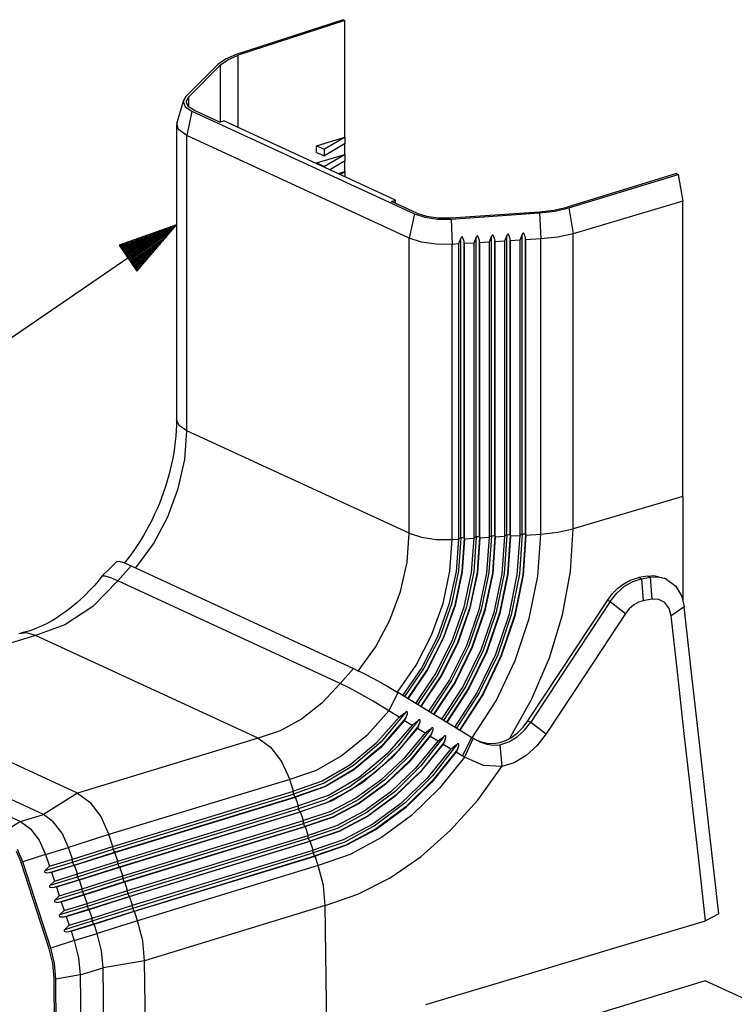
# Model space of a CAD drawing. Extents: x 0 to 11, y 0 to 8.5.
# Drawn here: x 8.9 to 10, y 3.7 to 5.2 of the extents above; entities that cross this region are included whole.
import ezdxf

# ---------------------------------------------------------------- set-up
doc = ezdxf.new("R2010")
doc.units = 0
doc.header["$MEASUREMENT"] = 0
doc.layers.add('TFR-ISO', color=7, linetype='Continuous')

msp = doc.modelspace()

# ---------------------------------------------------------------- linework, layer by layer
at = {"layer": 'TFR-ISO', "color": 30, "linetype": 'Continuous'}
for p, q in [((9.375196, 5.192867), (9.211704, 5.139628)), ((9.377717, 5.191704), (9.214601, 5.138339)), ((9.375196, 5.192867), (9.377717, 5.191704)), ((9.377717, 5.013108), (9.377717, 5.191704)), ((9.194995, 5.132642), (9.183349, 5.124314)), ((9.18765, 5.123717), (9.198709, 5.131665)), ((9.211704, 5.139628), (9.194995, 5.132642)), ((9.198709, 5.131665), (9.214601, 5.138339)), ((9.214601, 5.027677), (9.214601, 5.138339)), ((9.183349, 5.124314), (9.134269, 5.075293)), ((9.13883, 5.07466), (9.18765, 5.123717)), ((9.18765, 5.036408), (9.18765, 5.123717)), ((9.130639, 5.069583), (9.120608, 5.035092)), ((9.134269, 5.075293), (9.13028, 5.067428)), ((9.13028, 5.067428), (9.133593, 5.059563)), ((9.135199, 5.067434), (9.13883, 5.07466)), ((9.13826, 5.060212), (9.135199, 5.067434)), ((9.13883, 5.059613), (9.13883, 5.07466)), ((9.133593, 5.059563), (9.143806, 5.052651)), ((9.143806, 5.052651), (9.136012, 5.015512)), ((9.147646, 5.053864), (9.13826, 5.060212)), ((9.143806, 5.052651), (9.484456, 4.895511)), ((9.186362, 5.036005), (9.147646, 5.053864)), ((9.123079, 5.024722), (9.120608, 5.035091)), ((9.186362, 5.036005), (9.192411, 5.037916)), ((9.45563, 4.916496), (9.192411, 5.037916)), ((9.120193, 5.032219), (9.120193, 4.580377)), ((9.136012, 5.015512), (9.123079, 5.024722)), ((9.136012, 4.563671), (9.136012, 5.015512)), ((9.476663, 4.858373), (9.136012, 5.015512)), ((9.33471, 4.999948), (9.377717, 5.013108)), ((9.378298, 5.01284), (9.347013, 4.994655)), ((9.378298, 5.01284), (9.377717, 5.013108)), ((9.378298, 5.003323), (9.378298, 5.01284)), ((9.33471, 4.989521), (9.33471, 4.999948)), ((9.33471, 4.999948), (9.347013, 4.994655)), ((9.33471, 4.989521), (9.347013, 4.984239)), ((9.378298, 5.003323), (9.347013, 4.984239)), ((9.347013, 4.984239), (9.347013, 4.994655)), ((9.377717, 4.986692), (9.377717, 5.002968)), ((9.33471, 4.973532), (9.377717, 4.986692)), ((9.378298, 4.986424), (9.347013, 4.96824)), ((9.378298, 4.976907), (9.355206, 4.962821)), ((9.378298, 4.986424), (9.377717, 4.986692)), ((9.377717, 4.960277), (9.377717, 4.976553)), ((9.378298, 4.976907), (9.378298, 4.986424)), ((9.33471, 4.972275), (9.33471, 4.973532)), ((9.33471, 4.973532), (9.347013, 4.96824)), ((9.347013, 4.9666), (9.347013, 4.96824)), ((9.367498, 4.95715), (9.377717, 4.960277)), ((9.378298, 4.960009), (9.370777, 4.955637)), ((9.378298, 4.960009), (9.377717, 4.960277)), ((9.378298, 4.952168), (9.378298, 4.960009)), ((9.886, 4.957237), (9.718183, 4.90604)), ((9.720958, 4.904713), (9.888521, 4.956074)), ((9.886, 4.957237), (9.888521, 4.956074)), ((9.888521, 4.956074), (9.89547, 4.914798)), ((9.44958, 4.914584), (9.45563, 4.916496)), ((9.488297, 4.896725), (9.44958, 4.914584)), ((9.45563, 4.911793), (9.45563, 4.916496)), ((9.89547, 4.914798), (9.727447, 4.865266)), ((9.89547, 4.462956), (9.89547, 4.914798)), ((9.67552, 4.898666), (9.698039, 4.901328)), ((9.676251, 4.896942), (9.699858, 4.899752)), ((9.698039, 4.901328), (9.718183, 4.90604)), ((9.699858, 4.899752), (9.720958, 4.904713)), ((9.720958, 4.904713), (9.727447, 4.865266)), ((9.484456, 4.895511), (9.476663, 4.858373)), ((9.484456, 4.895511), (9.500332, 4.890388)), ((9.488297, 4.896725), (9.502874, 4.892018)), ((9.500332, 4.890388), (9.51995, 4.887676)), ((9.502874, 4.892018), (9.520886, 4.889519)), ((9.51995, 4.887676), (9.540935, 4.887701)), ((9.520886, 4.889519), (9.540159, 4.88953)), ((9.540159, 4.88953), (9.67552, 4.898666)), ((9.540935, 4.887701), (9.676251, 4.896942)), ((9.540935, 4.887701), (9.542542, 4.848948)), ((9.676251, 4.896942), (9.677903, 4.857125)), ((9.49518, 4.852359), (9.476663, 4.858373)), ((9.476663, 4.406531), (9.476663, 4.858373)), ((9.555574, 4.858435), (9.551898, 4.849514)), ((9.555962, 4.859232), (9.555574, 4.858435)), ((9.555574, 4.399381), (9.555574, 4.858435)), ((9.5565, 4.859948), (9.555962, 4.859232)), ((9.556901, 4.860235), (9.5565, 4.859948)), ((9.557212, 4.860334), (9.556901, 4.860235)), ((9.557536, 4.860327), (9.557212, 4.860334)), ((9.5579, 4.860189), (9.557536, 4.860327)), ((9.558305, 4.85988), (9.5579, 4.860189)), ((9.558887, 4.859136), (9.558305, 4.85988)), ((9.560799, 4.853356), (9.558887, 4.859136)), ((9.579052, 4.859852), (9.575377, 4.850932)), ((9.579439, 4.86065), (9.579052, 4.859852)), ((9.579052, 4.400949), (9.579052, 4.859852)), ((9.579979, 4.861365), (9.579439, 4.86065)), ((9.580379, 4.861653), (9.579979, 4.861365)), ((9.580689, 4.861752), (9.580379, 4.861653)), ((9.581015, 4.861745), (9.580689, 4.861752)), ((9.581378, 4.861607), (9.581015, 4.861745)), ((9.581782, 4.861298), (9.581378, 4.861607)), ((9.582365, 4.860554), (9.581782, 4.861298)), ((9.584276, 4.854773), (9.582365, 4.860554)), ((9.584276, 4.400899), (9.584276, 4.854773)), ((9.584904, 4.851507), (9.584276, 4.854773)), ((9.60253, 4.861271), (9.598855, 4.85235)), ((9.602918, 4.862068), (9.60253, 4.861271)), ((9.60253, 4.402318), (9.60253, 4.861271)), ((9.603457, 4.862784), (9.602918, 4.862068)), ((9.603858, 4.863071), (9.603457, 4.862784)), ((9.604168, 4.86317), (9.603858, 4.863071)), ((9.604493, 4.863163), (9.604168, 4.86317)), ((9.604856, 4.863025), (9.604493, 4.863163)), ((9.605261, 4.862716), (9.604856, 4.863025)), ((9.605844, 4.861972), (9.605261, 4.862716)), ((9.607755, 4.856192), (9.605844, 4.861972)), ((9.607755, 4.402257), (9.607755, 4.856192)), ((9.608382, 4.852925), (9.607755, 4.856192)), ((9.622334, 4.853768), (9.608382, 4.852925)), ((9.626009, 4.862689), (9.622334, 4.853768)), ((9.622334, 4.853768), (9.622334, 4.402421)), ((9.626396, 4.863487), (9.626009, 4.862689)), ((9.626009, 4.403693), (9.626009, 4.862689)), ((9.626936, 4.864202), (9.626396, 4.863487)), ((9.627337, 4.86449), (9.626936, 4.864202)), ((9.627646, 4.864589), (9.627337, 4.86449)), ((9.627972, 4.864582), (9.627646, 4.864589)), ((9.628335, 4.864444), (9.627972, 4.864582)), ((9.628739, 4.864135), (9.628335, 4.864444)), ((9.629322, 4.86339), (9.628739, 4.864135)), ((9.631233, 4.85761), (9.629322, 4.86339)), ((9.631233, 4.403623), (9.631233, 4.85761)), ((9.631861, 4.854343), (9.631233, 4.85761)), ((9.645812, 4.855186), (9.631861, 4.854343)), ((9.631861, 4.403333), (9.631861, 4.854343)), ((9.649487, 4.864108), (9.645812, 4.855186)), ((9.645812, 4.855186), (9.645812, 4.403811)), ((9.649875, 4.864905), (9.649487, 4.864108)), ((9.649487, 4.405072), (9.649487, 4.864108)), ((9.650414, 4.865621), (9.649875, 4.864905)), ((9.650815, 4.865909), (9.650414, 4.865621)), ((9.651125, 4.866007), (9.650815, 4.865909)), ((9.65145, 4.866), (9.651125, 4.866007)), ((9.651814, 4.865862), (9.65145, 4.866)), ((9.652218, 4.865553), (9.651814, 4.865862)), ((9.652801, 4.864809), (9.652218, 4.865553)), ((9.654712, 4.859029), (9.652801, 4.864809)), ((9.654712, 4.404994), (9.654712, 4.859029)), ((9.655339, 4.855762), (9.654712, 4.859029)), ((9.677903, 4.857125), (9.655339, 4.855762)), ((9.655339, 4.404705), (9.655339, 4.855762)), ((9.704054, 4.860012), (9.677903, 4.857125)), ((9.677903, 4.405282), (9.677903, 4.857125)), ((9.727447, 4.865266), (9.704054, 4.860012)), ((9.727447, 4.413424), (9.727447, 4.865266)), ((9.51806, 4.849086), (9.49518, 4.852359)), ((9.542542, 4.848948), (9.51806, 4.849086)), ((9.551898, 4.849514), (9.542542, 4.848948)), ((9.542542, 4.397107), (9.542542, 4.848948)), ((9.551898, 4.849514), (9.551898, 4.39807)), ((9.561425, 4.850089), (9.560799, 4.853356)), ((9.560799, 4.399341), (9.560799, 4.853356)), ((9.575377, 4.850932), (9.561425, 4.850089)), ((9.561425, 4.399051), (9.561425, 4.850089)), ((9.575377, 4.850932), (9.575377, 4.399652)), ((9.598855, 4.85235), (9.584904, 4.851507)), ((9.584904, 4.40061), (9.584904, 4.851507)), ((9.598855, 4.85235), (9.598855, 4.401034)), ((9.608382, 4.401968), (9.608382, 4.852925)), ((9.120075, 4.572153), (9.119725, 4.563871)), ((9.120163, 4.576278), (9.120075, 4.572153)), ((9.120193, 4.580377), (9.120163, 4.576278)), ((9.124265, 4.571512), (9.120193, 4.580377)), ((9.136012, 4.563671), (9.124265, 4.571512)), ((9.119143, 4.555501), (9.118323, 4.547046)), ((9.119725, 4.563871), (9.119143, 4.555501)), ((9.132672, 4.519698), (9.136012, 4.563671)), ((9.476663, 4.406531), (9.136012, 4.563671)), ((9.117269, 4.538528), (9.115978, 4.529952)), ((9.118323, 4.547046), (9.117269, 4.538528)), ((9.115978, 4.529952), (9.114452, 4.521338)), ((9.112691, 4.512691), (9.110698, 4.50403)), ((9.114452, 4.521338), (9.112691, 4.512691)), ((9.122768, 4.475189), (9.132672, 4.519698)), ((9.108471, 4.495361), (9.106016, 4.486703)), ((9.110698, 4.50403), (9.108471, 4.495361)), ((9.103333, 4.478062), (9.100429, 4.469457)), ((9.106016, 4.486703), (9.103333, 4.478062)), ((9.100429, 4.469457), (9.097302, 4.460895)), ((9.106639, 4.431669), (9.122768, 4.475189)), ((9.89547, 4.462956), (9.727447, 4.413424)), ((9.89547, 4.462956), (9.89548, 4.430716)), ((9.093962, 4.452392), (9.090408, 4.443958)), ((9.097302, 4.460895), (9.093962, 4.452392)), ((9.086649, 4.435608), (9.082688, 4.427351)), ((9.090408, 4.443958), (9.086649, 4.435608)), ((9.078531, 4.419201), (9.074187, 4.41117)), ((9.082688, 4.427351), (9.078531, 4.419201)), ((9.084836, 4.390627), (9.106639, 4.431669)), ((9.89548, 4.430716), (9.895809, 4.303627)), ((9.069659, 4.403266), (9.064958, 4.395506)), ((9.074187, 4.41117), (9.069659, 4.403266)), ((9.473281, 4.362275), (9.476663, 4.406531)), ((9.476663, 4.406531), (9.49518, 4.400517)), ((9.60253, 4.402318), (9.598649, 4.34646)), ((9.600472, 4.401599), (9.598855, 4.401034)), ((9.60253, 4.402318), (9.600472, 4.401599)), ((9.604912, 4.402719), (9.60253, 4.402318)), ((9.607755, 4.402257), (9.603862, 4.345862)), ((9.607755, 4.402257), (9.604912, 4.402719)), ((9.608382, 4.401968), (9.607755, 4.402257)), ((9.608382, 4.401968), (9.608383, 4.401236)), ((9.608383, 4.401083), (9.622334, 4.401926)), ((9.622334, 4.401926), (9.618249, 4.34407)), ((9.626009, 4.403693), (9.621975, 4.345146)), ((9.623951, 4.40298), (9.622334, 4.402421)), ((9.622334, 4.402072), (9.622334, 4.402421)), ((9.622334, 4.402072), (9.622334, 4.401999)), ((9.622334, 4.401999), (9.622334, 4.401926)), ((9.626009, 4.403693), (9.623951, 4.40298)), ((9.62839, 4.404088), (9.626009, 4.403693)), ((9.631233, 4.403623), (9.627187, 4.344544)), ((9.631862, 4.402502), (9.627718, 4.343554)), ((9.631233, 4.403623), (9.62839, 4.404088)), ((9.631861, 4.403333), (9.631233, 4.403623)), ((9.631861, 4.403333), (9.631862, 4.402648)), ((9.631862, 4.402502), (9.645812, 4.403344)), ((9.631862, 4.402648), (9.631862, 4.402575)), ((9.631862, 4.402575), (9.631862, 4.402502)), ((9.645812, 4.403344), (9.641582, 4.342798)), ((9.649487, 4.405072), (9.645303, 4.343843)), ((9.647429, 4.404366), (9.645812, 4.403811)), ((9.645812, 4.403484), (9.645812, 4.403811)), ((9.645812, 4.403484), (9.645812, 4.403414)), ((9.645812, 4.403414), (9.645812, 4.403344)), ((9.649487, 4.405072), (9.647429, 4.404366)), ((9.651869, 4.405462), (9.649487, 4.405072)), ((9.654712, 4.404994), (9.650513, 4.343233)), ((9.65534, 4.40392), (9.651051, 4.342281)), ((9.654712, 4.404994), (9.651869, 4.405462)), ((9.655339, 4.404705), (9.654712, 4.404994)), ((9.655339, 4.404705), (9.65534, 4.404061)), ((9.65534, 4.40392), (9.677903, 4.405282)), ((9.65534, 4.404061), (9.65534, 4.40399)), ((9.65534, 4.40399), (9.65534, 4.40392)), ((9.67347, 4.341043), (9.677903, 4.405282)), ((9.677903, 4.405282), (9.704054, 4.40817)), ((9.704054, 4.40817), (9.727447, 4.413424)), ((9.723365, 4.348032), (9.727447, 4.413424)), ((9.060085, 4.387895), (9.055054, 4.380452)), ((9.058105, 4.353468), (9.084836, 4.390627)), ((9.064958, 4.395506), (9.060085, 4.387895)), ((9.49518, 4.400517), (9.51806, 4.397244)), ((9.51806, 4.397244), (9.542542, 4.397107)), ((9.538946, 4.348412), (9.542542, 4.397107)), ((9.542542, 4.397107), (9.551898, 4.397672)), ((9.551898, 4.397672), (9.548249, 4.347917)), ((9.553515, 4.398647), (9.551898, 4.39807)), ((9.551898, 4.397833), (9.551898, 4.39807)), ((9.551898, 4.397833), (9.551898, 4.397752)), ((9.551898, 4.397752), (9.551898, 4.397672)), ((9.555574, 4.399381), (9.551972, 4.348944)), ((9.555574, 4.399381), (9.553515, 4.398647)), ((9.557955, 4.399795), (9.555574, 4.399381)), ((9.560799, 4.399341), (9.557188, 4.348364)), ((9.561427, 4.398247), (9.557719, 4.347398)), ((9.560799, 4.399341), (9.557955, 4.399795)), ((9.561425, 4.399051), (9.560799, 4.399341)), ((9.561425, 4.399051), (9.561427, 4.398409)), ((9.561427, 4.398247), (9.575377, 4.39909)), ((9.561427, 4.398409), (9.561427, 4.398328)), ((9.561427, 4.398328), (9.561427, 4.398247)), ((9.575377, 4.39909), (9.571584, 4.346636)), ((9.579052, 4.400949), (9.575323, 4.347786)), ((9.576994, 4.400222), (9.575377, 4.399652)), ((9.575377, 4.399247), (9.575377, 4.399652)), ((9.575377, 4.399247), (9.575377, 4.399168)), ((9.575377, 4.399168), (9.575377, 4.39909)), ((9.579052, 4.400949), (9.576994, 4.400222)), ((9.581433, 4.401357), (9.579052, 4.400949)), ((9.584276, 4.400899), (9.580538, 4.347198)), ((9.584906, 4.399665), (9.581054, 4.346115)), ((9.584276, 4.400899), (9.581433, 4.401357)), ((9.584904, 4.40061), (9.584276, 4.400899)), ((9.584904, 4.40061), (9.584906, 4.399823)), ((9.584906, 4.399665), (9.598855, 4.400508)), ((9.584906, 4.399823), (9.584906, 4.399744)), ((9.584906, 4.399744), (9.584906, 4.399665)), ((9.598855, 4.400508), (9.594916, 4.345352)), ((9.598855, 4.40066), (9.598855, 4.401034)), ((9.598855, 4.40066), (9.598855, 4.400584)), ((9.598855, 4.400584), (9.598855, 4.400508)), ((9.608383, 4.401083), (9.604385, 4.34483)), ((9.608383, 4.401236), (9.608383, 4.40116)), ((9.608383, 4.40116), (9.608383, 4.401083)), ((9.04987, 4.373174), (9.040672, 4.361148)), ((9.055054, 4.380452), (9.04987, 4.373174)), ((9.463252, 4.317486), (9.473281, 4.362275)), ((9.528278, 4.299093), (9.538946, 4.348412)), ((9.548249, 4.347917), (9.537417, 4.29752)), ((9.551972, 4.348944), (9.541097, 4.297832)), ((9.557188, 4.348364), (9.546235, 4.296699)), ((9.557719, 4.347398), (9.546715, 4.295885)), ((9.571584, 4.346636), (9.560323, 4.293489)), ((9.575323, 4.347786), (9.564024, 4.293895)), ((9.580538, 4.347198), (9.56916, 4.292755)), ((9.581054, 4.346115), (9.569616, 4.291853)), ((9.594916, 4.345352), (9.58322, 4.289455)), ((9.598649, 4.34646), (9.58691, 4.289828)), ((9.603862, 4.345862), (9.592043, 4.28868)), ((9.604385, 4.34483), (9.592512, 4.287816)), ((9.618249, 4.34407), (9.606115, 4.285426)), ((9.621975, 4.345146), (9.609797, 4.28578)), ((9.627187, 4.344544), (9.614929, 4.284634)), ((9.627718, 4.343554), (9.615408, 4.283798)), ((9.641582, 4.342798), (9.629012, 4.281416)), ((9.645303, 4.343843), (9.632686, 4.281748)), ((9.650513, 4.343233), (9.637815, 4.280596)), ((9.651051, 4.342281), (9.638304, 4.279789)), ((9.711212, 4.281649), (9.723365, 4.348032)), ((9.660295, 4.275904), (9.67347, 4.341043)), ((9.446924, 4.273717), (9.463252, 4.317486)), ((9.51088, 4.250747), (9.528278, 4.299093)), ((9.537417, 4.29752), (9.51975, 4.248087)), ((9.541097, 4.297832), (9.523292, 4.247672)), ((9.546235, 4.296699), (9.528285, 4.245983)), ((9.546715, 4.295885), (9.528758, 4.245333)), ((9.560323, 4.293489), (9.541942, 4.241298)), ((9.564024, 4.293895), (9.545505, 4.240944)), ((9.56916, 4.292755), (9.550493, 4.239251)), ((9.569616, 4.291853), (9.550944, 4.238542)), ((9.58322, 4.289455), (9.564119, 4.234506)), ((9.58691, 4.289828), (9.567669, 4.234131)), ((9.592043, 4.28868), (9.572654, 4.232432)), ((9.592512, 4.287816), (9.573117, 4.231748)), ((9.606115, 4.285426), (9.586292, 4.227726)), ((9.609797, 4.28578), (9.589834, 4.227345)), ((9.614929, 4.284634), (9.594821, 4.225654)), ((9.615408, 4.283798), (9.595292, 4.224984)), ((9.629012, 4.281416), (9.608468, 4.220974)), ((9.632686, 4.281748), (9.612001, 4.220582)), ((9.691268, 4.215802), (9.711212, 4.281649)), ((9.424863, 4.232487), (9.446924, 4.273717)), ((9.637815, 4.280596), (9.616985, 4.218886)), ((9.638304, 4.279789), (9.617466, 4.218235)), ((9.638749, 4.211704), (9.660295, 4.275904)), ((9.487317, 4.204934), (9.51088, 4.250747)), ((9.51975, 4.248087), (9.495808, 4.201196)), ((9.523292, 4.247672), (9.499124, 4.200057)), ((9.528285, 4.245983), (9.503907, 4.197824)), ((9.528758, 4.245333), (9.504416, 4.197334)), ((9.541942, 4.241298), (9.517012, 4.191679)), ((9.545505, 4.240944), (9.520337, 4.190572)), ((9.550493, 4.239251), (9.525116, 4.188338)), ((9.550944, 4.238542), (9.52561, 4.187818)), ((9.397834, 4.195224), (9.424863, 4.232487)), ((9.564119, 4.234506), (9.538192, 4.182165)), ((9.567669, 4.234131), (9.541504, 4.181048)), ((9.572654, 4.232432), (9.546279, 4.178812)), ((9.573117, 4.231748), (9.546782, 4.178304)), ((9.586292, 4.227726), (9.559363, 4.172671)), ((9.589834, 4.227345), (9.562675, 4.171563)), ((9.594821, 4.225654), (9.567453, 4.169339)), ((9.595292, 4.224984), (9.567959, 4.168833)), ((9.608468, 4.220974), (9.580542, 4.163219)), ((9.612001, 4.220582), (9.583847, 4.162108)), ((9.616985, 4.218886), (9.588622, 4.159882)), ((9.617466, 4.218235), (9.589134, 4.159384)), ((9.609441, 4.150252), (9.638749, 4.211704)), ((9.663993, 4.152007), (9.691268, 4.215802)), ((9.458348, 4.163136), (9.487317, 4.204934)), ((9.495808, 4.201196), (9.466357, 4.158342)), ((9.499124, 4.200057), (9.469361, 4.156501)), ((9.503907, 4.197824), (9.473875, 4.153749)), ((9.504416, 4.197334), (9.474457, 4.153401)), ((9.517012, 4.191679), (9.486303, 4.14617)), ((9.520337, 4.190572), (9.4893, 4.144336)), ((9.525116, 4.188338), (9.49381, 4.141586)), ((9.52561, 4.187818), (9.49439, 4.141235)), ((9.538192, 4.182165), (9.506219, 4.134014)), ((9.541504, 4.181048), (9.509207, 4.132181)), ((9.546279, 4.178812), (9.513711, 4.129432)), ((9.546782, 4.178304), (9.514294, 4.129082)), ((9.559363, 4.172671), (9.526125, 4.121889)), ((9.562675, 4.171563), (9.529119, 4.120077)), ((9.567453, 4.169339), (9.533632, 4.117345)), ((9.567959, 4.168833), (9.534208, 4.116987)), ((9.580542, 4.163219), (9.546042, 4.10982)), ((9.583847, 4.162108), (9.549034, 4.108016)), ((9.588622, 4.159882), (9.553543, 4.105284)), ((9.589134, 4.159384), (9.554121, 4.104925)), ((9.573195, 4.09328), (9.609441, 4.150252)), ((9.630013, 4.09173), (9.663993, 4.152007))]:
    msp.add_line(p, q, dxfattribs=at)
at = {"layer": 'TFR-ISO', "color": 3, "linetype": 'Continuous'}
for p, q in [((9.120193, 4.878593), (8.658716, 4.563313)), ((9.120193, 4.878593), (9.032275, 4.847734)), ((9.042495, 4.832777), (9.098318, 4.870915)), ((9.043623, 4.831125), (9.10561, 4.873475)), ((9.044751, 4.829474), (9.112901, 4.876034)), ((9.045879, 4.827823), (9.120193, 4.878593)), ((9.045879, 4.827823), (9.120193, 4.878593)), ((9.047008, 4.826171), (9.115157, 4.872731)), ((9.059484, 4.80791), (9.120193, 4.878593)), ((9.035726, 4.842685), (9.05457, 4.85556)), ((9.036854, 4.841034), (9.061862, 4.858119)), ((9.037982, 4.839382), (9.069153, 4.860678)), ((9.03911, 4.837731), (9.076445, 4.863238)), ((9.040238, 4.83608), (9.083735, 4.865797)), ((9.041367, 4.834428), (9.091027, 4.868356)), ((9.048136, 4.82452), (9.110123, 4.866869)), ((9.049264, 4.822868), (9.105087, 4.861007)), ((9.050392, 4.821217), (9.100053, 4.855145)), ((9.032275, 4.847734), (9.059484, 4.80791)), ((9.032341, 4.84764), (9.032697, 4.847882)), ((9.032341, 4.84764), (9.032697, 4.847882)), ((9.033469, 4.845988), (9.039988, 4.850441)), ((9.034597, 4.844337), (9.047279, 4.853001)), ((9.05152, 4.819566), (9.095017, 4.849283)), ((9.052649, 4.817914), (9.089983, 4.843421)), ((9.053777, 4.816263), (9.084949, 4.837559)), ((9.054905, 4.814611), (9.079913, 4.831697)), ((9.056033, 4.81296), (9.074879, 4.825835)), ((9.057161, 4.811309), (9.069843, 4.819973)), ((9.05829, 4.809657), (9.064809, 4.814111)), ((9.059418, 4.808006), (9.059773, 4.808249)), ((9.059418, 4.808006), (9.059773, 4.808249))]:
    msp.add_line(p, q, dxfattribs=at)
at = {"layer": 'TFR-ISO', "color": 2, "linetype": 'Continuous'}
for p, q in [((9.029333, 4.363695), (9.01769, 4.352258)), ((9.02959, 4.363543), (9.032014, 4.363968)), ((9.050698, 4.356885), (9.03013, 4.333717)), ((9.032014, 4.363968), (9.039345, 4.361752)), ((9.039345, 4.361752), (9.050698, 4.356885)), ((9.050698, 4.356885), (9.391349, 4.199745)), ((9.01769, 4.352258), (9.006046, 4.340821)), ((9.84151, 4.341083), (9.851139, 4.341763)), ((9.851139, 4.341763), (9.867121, 4.337796)), ((8.993802, 4.326196), (8.987099, 4.318896)), ((9.03013, 4.333717), (8.991797, 4.294682)), ((8.99998, 4.333396), (8.993802, 4.326196)), ((9.006001, 4.340883), (8.99998, 4.333396)), ((9.011021, 4.341097), (9.006286, 4.340691)), ((9.019742, 4.338217), (9.011021, 4.341097)), ((9.03013, 4.333717), (9.019742, 4.338217)), ((9.370781, 4.176577), (9.03013, 4.333717)), ((9.795928, 4.322388), (9.805025, 4.329337)), ((9.805025, 4.329337), (9.814881, 4.334714)), ((9.806231, 4.325436), (9.819067, 4.332923)), ((9.814881, 4.334714), (9.828326, 4.33883)), ((9.819067, 4.332923), (9.832259, 4.337015)), ((9.84151, 4.341083), (9.828326, 4.33883)), ((9.828326, 4.33883), (9.832262, 4.337014)), ((9.832259, 4.337015), (9.845442, 4.339269)), ((9.832259, 4.337015), (9.835034, 4.303349)), ((9.845442, 4.339269), (9.84151, 4.341083)), ((9.845442, 4.339269), (9.858012, 4.339784)), ((9.845442, 4.339269), (9.848217, 4.305602)), ((9.858012, 4.339784), (9.868937, 4.33716)), ((9.870982, 4.336287), (9.867218, 4.338023)), ((9.868937, 4.33716), (9.885088, 4.325463)), ((9.871478, 4.335737), (9.871476, 4.335737)), ((9.871589, 4.335691), (9.871478, 4.335737)), ((9.871628, 4.335687), (9.871589, 4.335691)), ((9.871626, 4.335689), (9.871628, 4.335687)), ((8.980242, 4.311918), (8.973888, 4.305844)), ((8.987099, 4.318896), (8.980242, 4.311918)), ((9.779949, 4.303907), (9.787329, 4.313668)), ((9.784167, 4.301962), (9.794399, 4.314938)), ((9.787329, 4.313668), (9.795928, 4.322388)), ((9.794399, 4.314938), (9.806231, 4.325436)), ((9.885088, 4.325463), (9.894044, 4.309741)), ((8.967443, 4.300048), (8.958814, 4.292847)), ((8.973888, 4.305844), (8.967443, 4.300048)), ((9.658443, 4.119614), (9.779949, 4.303907)), ((9.784167, 4.301962), (9.721069, 4.206421)), ((9.784167, 4.301962), (9.779949, 4.303907)), ((9.784167, 4.301962), (9.807856, 4.283724)), ((9.820288, 4.296868), (9.813547, 4.290952)), ((9.827548, 4.301086), (9.820288, 4.296868)), ((9.835034, 4.303349), (9.827548, 4.301086)), ((9.848217, 4.305602), (9.835034, 4.303349)), ((9.858669, 4.305402), (9.848217, 4.305602)), ((9.867981, 4.300396), (9.858669, 4.305402)), ((9.874678, 4.291666), (9.867981, 4.300396)), ((9.894044, 4.309741), (9.897586, 4.294165)), ((8.942687, 4.280995), (8.935278, 4.276217)), ((8.950073, 4.286172), (8.942687, 4.280995)), ((8.991797, 4.294682), (8.949047, 4.266289)), ((8.958814, 4.292847), (8.950073, 4.286172)), ((9.807856, 4.283724), (9.74579, 4.189872)), ((9.813547, 4.290952), (9.807856, 4.283724)), ((9.877736, 4.280162), (9.874678, 4.291666)), ((9.897586, 4.294165), (9.877736, 4.280162)), ((9.908791, 4.193202), (9.897586, 4.294165)), ((8.949047, 4.266289), (8.904459, 4.250252)), ((8.920871, 4.268082), (8.916316, 4.265823)), ((8.925466, 4.270512), (8.920871, 4.268082)), ((8.930361, 4.27327), (8.925466, 4.270512)), ((8.935278, 4.276217), (8.930361, 4.27327)), ((9.887759, 4.189639), (9.877736, 4.280162)), ((8.891146, 4.25403), (8.878599, 4.252862)), ((8.887493, 4.255048), (8.881083, 4.253508)), ((8.894, 4.256943), (8.887493, 4.255048)), ((8.904459, 4.250252), (8.891146, 4.25403)), ((8.899863, 4.258922), (8.894, 4.256943)), ((8.9058, 4.261184), (8.899863, 4.258922)), ((8.911031, 4.263391), (8.9058, 4.261184)), ((8.916316, 4.265823), (8.911031, 4.263391)), ((8.904459, 4.250252), (8.627741, 4.165705)), ((9.24511, 4.093112), (8.904459, 4.250252)), ((9.721069, 4.206421), (9.662713, 4.117645)), ((9.391349, 4.199745), (9.370781, 4.176577)), ((9.391349, 4.199745), (9.405862, 4.192679)), ((9.405862, 4.192679), (9.423061, 4.18358)), ((9.921385, 4.081171), (9.908791, 4.193202)), ((9.370927, 4.176758), (9.342665, 4.146499)), ((9.383478, 4.170429), (9.370781, 4.176577)), ((9.423061, 4.18358), (9.441269, 4.173369)), ((9.74579, 4.189872), (9.686419, 4.099462)), ((9.898309, 4.095736), (9.887759, 4.189639)), ((8.968391, 4.008566), (8.627741, 4.165705)), ((9.400479, 4.161442), (9.383478, 4.170429)), ((9.421491, 4.149388), (9.400479, 4.161442)), ((9.441269, 4.173369), (9.458993, 4.162862)), ((9.458993, 4.162862), (9.445246, 4.134799)), ((9.572139, 4.094061), (9.458993, 4.162862)), ((9.342665, 4.146499), (9.311557, 4.121951)), ((9.445246, 4.134799), (9.421491, 4.149388)), ((8.916288, 3.975963), (8.575638, 4.133103)), ((9.44523, 4.134778), (9.411494, 4.097101)), ((9.470679, 4.132278), (9.433386, 4.087561)), ((9.461087, 4.12511), (9.445246, 4.134799)), ((9.467082, 4.129592), (9.468281, 4.130487)), ((9.468281, 4.130487), (9.46948, 4.131383)), ((9.46948, 4.131383), (9.470679, 4.132278)), ((9.470856, 4.132407), (9.470679, 4.132278)), ((9.472335, 4.133211), (9.470856, 4.132407)), ((9.471176, 4.124028), (9.473678, 4.130374)), ((9.472877, 4.133299), (9.472335, 4.133211)), ((9.473194, 4.133244), (9.472877, 4.133299)), ((9.473422, 4.133116), (9.473194, 4.133244)), ((9.473601, 4.132917), (9.473422, 4.133116)), ((9.473749, 4.132598), (9.473601, 4.132917)), ((9.473678, 4.130374), (9.473839, 4.132123)), ((9.473839, 4.132123), (9.473749, 4.132598)), ((8.540485, 4.122363), (8.881136, 3.965223)), ((9.311557, 4.121951), (9.278665, 4.10395)), ((9.461088, 4.125111), (9.425292, 4.084547)), ((9.46915, 4.120183), (9.432307, 4.078151)), ((9.471176, 4.124028), (9.433964, 4.080701)), ((9.490329, 4.119993), (9.458949, 4.080742)), ((9.461089, 4.125113), (9.463486, 4.126905)), ((9.463486, 4.126905), (9.464684, 4.127801)), ((9.464684, 4.127801), (9.465883, 4.128696)), ((9.465883, 4.128696), (9.467082, 4.129592)), ((9.469149, 4.120181), (9.480946, 4.112972)), ((9.471176, 4.124028), (9.469151, 4.120185)), ((9.483294, 4.114732), (9.484466, 4.115609)), ((9.484466, 4.115609), (9.485638, 4.116486)), ((9.485638, 4.116486), (9.486811, 4.117363)), ((9.486811, 4.117363), (9.487984, 4.11824)), ((9.487984, 4.11824), (9.489156, 4.119117)), ((9.489156, 4.119117), (9.490329, 4.119993)), ((9.491899, 4.120891), (9.490329, 4.119993)), ((9.49094, 4.111833), (9.493337, 4.118127)), ((9.492466, 4.120997), (9.491899, 4.120891)), ((9.492797, 4.120948), (9.492466, 4.120997)), ((9.49303, 4.120826), (9.492797, 4.120948)), ((9.493215, 4.120631), (9.49303, 4.120826)), ((9.49337, 4.120317), (9.493215, 4.120631)), ((9.493337, 4.118127), (9.493467, 4.119857)), ((9.493467, 4.119857), (9.49337, 4.120317)), ((9.650891, 4.109568), (9.658443, 4.119614)), ((9.653187, 4.105401), (9.662713, 4.117645)), ((9.658443, 4.119614), (9.662699, 4.117651)), ((9.662713, 4.117645), (9.686419, 4.099462)), ((9.278665, 4.10395), (9.24511, 4.093112)), ((9.480947, 4.112974), (9.442575, 4.068792)), ((9.489003, 4.108054), (9.449589, 4.062403)), ((9.49094, 4.111833), (9.459575, 4.073676)), ((9.500793, 4.100856), (9.468488, 4.06198)), ((9.509996, 4.107749), (9.476635, 4.065604)), ((9.480948, 4.112977), (9.483294, 4.114732)), ((9.489001, 4.108051), (9.500792, 4.100853)), ((9.49094, 4.111833), (9.489005, 4.108057)), ((9.500795, 4.100859), (9.503095, 4.102582)), ((9.503095, 4.102582), (9.504245, 4.103444)), ((9.504245, 4.103444), (9.505395, 4.104305)), ((9.505395, 4.104305), (9.506545, 4.105166)), ((9.506545, 4.105166), (9.507695, 4.106027)), ((9.507695, 4.106027), (9.508846, 4.106888)), ((9.508846, 4.106888), (9.509996, 4.107749)), ((9.511486, 4.108613), (9.509996, 4.107749)), ((9.510705, 4.099665), (9.513012, 4.105916)), ((9.512079, 4.108737), (9.511486, 4.108613)), ((9.512423, 4.108694), (9.512079, 4.108737)), ((9.512658, 4.108577), (9.512423, 4.108694)), ((9.51285, 4.108386), (9.512658, 4.108577)), ((9.513011, 4.108077), (9.51285, 4.108386)), ((9.513115, 4.107629), (9.513011, 4.108077)), ((9.513012, 4.105916), (9.513115, 4.107629)), ((9.633254, 4.093941), (9.642321, 4.100865)), ((9.64181, 4.095042), (9.653187, 4.105401)), ((9.642321, 4.100865), (9.650891, 4.109568)), ((9.24511, 4.093112), (8.968391, 4.008566)), ((9.24511, 4.093112), (9.264216, 4.079351)), ((9.411494, 4.097101), (9.374055, 4.06636)), ((9.433386, 4.087561), (9.391279, 4.050933)), ((9.508843, 4.095942), (9.475723, 4.055873)), ((9.510705, 4.099665), (9.477342, 4.058588)), ((9.520628, 4.088754), (9.486313, 4.046936)), ((9.529678, 4.095538), (9.494336, 4.050491)), ((9.530471, 4.08752), (9.495111, 4.043518)), ((9.508842, 4.09594), (9.520626, 4.088751)), ((9.510705, 4.099665), (9.508845, 4.095945)), ((9.520629, 4.088756), (9.522891, 4.090452)), ((9.522891, 4.090452), (9.524022, 4.0913)), ((9.524022, 4.0913), (9.525153, 4.092147)), ((9.525153, 4.092147), (9.526284, 4.092995)), ((9.526284, 4.092995), (9.527415, 4.093843)), ((9.527415, 4.093843), (9.528546, 4.09469)), ((9.528546, 4.09469), (9.529678, 4.095538)), ((9.530471, 4.08752), (9.528676, 4.083847)), ((9.531093, 4.096369), (9.529678, 4.095538)), ((9.530471, 4.08752), (9.5327, 4.093734)), ((9.531711, 4.096511), (9.531093, 4.096369)), ((9.532064, 4.096474), (9.531711, 4.096511)), ((9.532305, 4.096362), (9.532064, 4.096474)), ((9.532501, 4.096174), (9.532305, 4.096362)), ((9.532667, 4.09587), (9.532501, 4.096174)), ((9.532778, 4.095434), (9.532667, 4.09587)), ((9.5327, 4.093734), (9.532778, 4.095434)), ((9.572139, 4.094061), (9.558257, 4.065809)), ((9.574511, 4.092703), (9.561183, 4.064075)), ((9.572139, 4.094061), (9.574511, 4.092703)), ((9.574511, 4.092703), (9.584931, 4.087524)), ((9.579128, 4.090408), (9.585372, 4.087938)), ((9.584931, 4.087524), (9.595239, 4.083913)), ((9.585372, 4.087938), (9.595667, 4.085518)), ((9.595667, 4.085518), (9.605594, 4.084935)), ((9.605594, 4.084935), (9.61553, 4.086241)), ((9.615345, 4.082841), (9.629005, 4.087296)), ((9.61553, 4.086241), (9.624546, 4.08923)), ((9.624546, 4.08923), (9.633254, 4.093941)), ((9.629005, 4.087296), (9.64181, 4.095042)), ((9.686419, 4.099462), (9.672192, 4.081207)), ((9.908818, 4.003105), (9.898309, 4.095736)), ((9.264216, 4.079351), (9.281018, 4.057357)), ((9.425292, 4.084547), (9.385444, 4.051391)), ((9.432307, 4.078151), (9.391236, 4.043768)), ((9.433964, 4.080701), (9.392271, 4.045238)), ((9.458949, 4.080742), (9.423988, 4.046808)), ((9.459575, 4.073676), (9.424852, 4.040717)), ((9.528675, 4.083846), (9.493546, 4.040833)), ((9.540453, 4.076664), (9.504133, 4.031903)), ((9.548496, 4.07176), (9.511364, 4.025805)), ((9.54937, 4.083352), (9.512048, 4.035397)), ((9.550237, 4.075391), (9.512883, 4.028461)), ((9.528674, 4.083844), (9.540452, 4.076663)), ((9.540454, 4.076665), (9.542683, 4.078337)), ((9.542683, 4.078337), (9.543797, 4.079174)), ((9.543797, 4.079174), (9.544911, 4.080009)), ((9.544911, 4.080009), (9.546025, 4.080845)), ((9.546025, 4.080845), (9.54714, 4.081681)), ((9.54714, 4.081681), (9.548255, 4.082517)), ((9.548255, 4.082517), (9.54937, 4.083352)), ((9.548496, 4.071759), (9.558257, 4.065809)), ((9.550237, 4.075391), (9.548497, 4.071761)), ((9.550714, 4.084152), (9.54937, 4.083352)), ((9.550237, 4.075391), (9.552396, 4.081575)), ((9.551354, 4.084312), (9.550714, 4.084152)), ((9.55172, 4.084281), (9.551354, 4.084312)), ((9.551963, 4.084173), (9.55172, 4.084281)), ((9.552165, 4.083988), (9.551963, 4.084173)), ((9.552337, 4.083689), (9.552165, 4.083988)), ((9.552452, 4.083263), (9.552337, 4.083689)), ((9.552396, 4.081575), (9.552452, 4.083263)), ((9.595239, 4.083913), (9.60541, 4.08223)), ((9.60541, 4.08223), (9.615345, 4.082841)), ((9.615345, 4.082841), (9.618545, 4.049332)), ((9.672192, 4.081207), (9.655427, 4.066194)), ((9.935369, 3.958071), (9.921385, 4.081171)), ((9.281018, 4.057357), (9.293489, 4.029782)), ((9.374055, 4.06636), (9.334247, 4.043651)), ((9.442575, 4.068792), (9.399716, 4.032612)), ((9.449589, 4.062403), (9.405509, 4.024993)), ((9.468488, 4.06198), (9.432818, 4.028394)), ((9.475723, 4.055873), (9.439116, 4.021239)), ((9.476635, 4.065604), (9.439398, 4.029126)), ((9.477342, 4.058588), (9.440323, 4.023063)), ((9.561183, 4.064075), (9.522769, 4.016228)), ((9.561183, 4.064075), (9.558257, 4.065809)), ((9.590545, 4.051253), (9.561183, 4.064075)), ((9.637027, 4.055239), (9.618545, 4.049332)), ((9.655427, 4.066194), (9.637027, 4.055239)), ((9.334247, 4.043651), (9.293489, 4.029782)), ((9.385444, 4.051391), (9.34299, 4.026848)), ((9.391279, 4.050933), (9.346051, 4.023868)), ((9.391236, 4.043768), (9.34744, 4.018293)), ((9.392271, 4.045238), (9.347681, 4.018988)), ((9.423988, 4.046808), (9.386354, 4.019073)), ((9.424852, 4.040717), (9.387629, 4.013768)), ((9.486313, 4.046936), (9.448334, 4.010767)), ((9.493546, 4.040833), (9.454631, 4.003615)), ((9.494336, 4.050491), (9.45482, 4.011459)), ((9.495111, 4.043518), (9.455797, 4.005421)), ((9.581379, 3.997961), (9.618545, 4.049332)), ((9.618545, 4.049332), (9.590545, 4.051253)), ((9.293489, 4.029782), (9.01677, 3.945236)), ((9.299471, 4.011808), (9.293489, 4.029782)), ((9.34299, 4.026848), (9.299471, 4.011808)), ((9.399716, 4.032612), (9.353953, 4.00577)), ((9.405509, 4.024993), (9.358402, 3.997217)), ((9.432818, 4.028394), (9.394642, 4.000906)), ((9.439398, 4.029126), (9.399259, 3.999268)), ((9.504133, 4.031903), (9.463847, 3.993148)), ((9.511364, 4.025805), (9.470142, 3.985999)), ((9.512048, 4.035397), (9.470251, 3.993805)), ((9.512883, 4.028461), (9.471275, 3.987788)), ((9.022752, 3.927262), (9.299471, 4.011808)), ((9.299522, 4.007452), (9.299471, 4.011808)), ((9.346051, 4.023868), (9.299522, 4.007452)), ((9.347681, 4.018988), (9.301888, 4.002946)), ((9.34744, 4.018293), (9.302517, 4.002656)), ((9.386354, 4.019073), (9.347027, 3.998258)), ((9.387629, 4.013768), (9.348824, 3.993494)), ((9.439116, 4.021239), (9.399908, 3.992878)), ((9.440323, 4.023063), (9.400574, 3.993976)), ((9.448334, 4.010767), (9.407618, 3.981128)), ((9.45482, 4.011459), (9.412172, 3.979472)), ((9.522769, 4.016228), (9.480072, 3.974759)), ((8.968391, 4.008566), (8.916288, 3.975963)), ((8.968391, 4.008566), (8.987497, 3.994805)), ((8.987497, 3.994805), (9.004299, 3.972811)), ((9.023035, 3.922977), (9.299522, 4.007452)), ((9.025258, 3.918427), (9.301888, 4.002946)), ((9.025798, 3.91811), (9.302517, 4.002656)), ((9.299522, 4.007452), (9.30023, 4.004708)), ((9.30023, 4.004708), (9.301888, 4.002946)), ((9.302517, 4.002656), (9.301888, 4.002946)), ((9.306976, 3.989258), (9.302517, 4.002656)), ((9.353953, 4.00577), (9.306976, 3.989258)), ((9.347027, 3.998258), (9.307028, 3.984903)), ((9.358402, 3.997217), (9.310022, 3.980106)), ((9.394642, 4.000906), (9.354877, 3.980178)), ((9.399259, 3.999268), (9.35727, 3.976814)), ((9.454631, 4.003615), (9.412883, 3.973102)), ((9.455797, 4.005421), (9.413522, 3.974191)), ((9.539888, 3.951884), (9.581379, 3.997961)), ((9.919313, 3.911262), (9.908818, 4.003105)), ((9.030257, 3.904712), (9.306976, 3.989258)), ((9.03054, 3.900427), (9.307028, 3.984903)), ((9.032763, 3.895876), (9.309394, 3.980396)), ((9.033303, 3.89556), (9.310022, 3.980106)), ((9.307028, 3.984903), (9.306976, 3.989258)), ((9.307028, 3.984903), (9.307735, 3.982158)), ((9.307735, 3.982158), (9.309394, 3.980396)), ((9.348824, 3.993494), (9.309394, 3.980396)), ((9.310022, 3.980106), (9.309394, 3.980396)), ((9.314481, 3.966708), (9.310022, 3.980106)), ((9.354877, 3.980178), (9.314481, 3.966708)), ((9.399908, 3.992878), (9.359049, 3.971478)), ((9.400574, 3.993976), (9.359087, 3.972054)), ((9.407618, 3.981128), (9.365156, 3.958743)), ((9.463847, 3.993148), (9.420592, 3.961355)), ((9.470251, 3.993805), (9.425093, 3.959684)), ((9.470142, 3.985999), (9.425858, 3.953331)), ((9.471275, 3.987788), (9.426473, 3.954412)), ((8.881136, 3.965223), (8.852051, 3.947023)), ((8.881136, 3.965223), (8.916288, 3.975963)), ((8.881136, 3.965223), (8.896356, 3.954261)), ((8.931509, 3.965002), (8.916288, 3.975963)), ((8.944893, 3.947481), (8.931509, 3.965002)), ((9.004299, 3.972811), (9.01677, 3.945236)), ((9.037763, 3.882162), (9.314481, 3.966708)), ((9.314532, 3.962353), (9.314481, 3.966708)), ((9.35727, 3.976814), (9.314532, 3.962353)), ((9.359087, 3.972054), (9.316899, 3.957846)), ((9.359049, 3.971478), (9.317527, 3.957556)), ((9.412172, 3.979472), (9.367518, 3.955375)), ((9.412883, 3.973102), (9.369328, 3.950044)), ((9.413522, 3.974191), (9.369352, 3.950618)), ((9.480072, 3.974759), (9.43416, 3.940706)), ((8.896356, 3.954261), (8.90974, 3.93674)), ((9.038046, 3.877877), (9.314532, 3.962353)), ((9.040269, 3.873326), (9.316899, 3.957846)), ((9.040809, 3.87301), (9.317527, 3.957556)), ((9.314532, 3.962353), (9.31524, 3.959608)), ((9.31524, 3.959608), (9.316899, 3.957846)), ((9.317527, 3.957556), (9.316899, 3.957846)), ((9.321986, 3.944158), (9.317527, 3.957556)), ((9.365156, 3.958743), (9.321986, 3.944158)), ((9.367518, 3.955375), (9.322038, 3.939802)), ((9.369352, 3.950618), (9.324405, 3.935296)), ((9.369328, 3.950044), (9.325032, 3.935006)), ((9.420592, 3.961355), (9.375435, 3.93731)), ((9.425093, 3.959684), (9.37777, 3.933938)), ((9.425858, 3.953331), (9.379606, 3.928612)), ((9.426473, 3.954412), (9.37962, 3.929184)), ((9.494891, 3.912012), (9.539888, 3.951884)), ((9.950742, 3.823902), (9.935369, 3.958071)), ((8.90974, 3.93674), (8.919675, 3.914774)), ((8.954827, 3.925514), (8.944893, 3.947481)), ((9.01677, 3.945236), (8.954827, 3.925514)), ((9.022752, 3.927262), (9.01677, 3.945236)), ((9.045268, 3.859612), (9.321986, 3.944158)), ((9.045551, 3.855327), (9.322038, 3.939802)), ((9.047774, 3.850776), (9.324405, 3.935296)), ((9.048314, 3.85046), (9.325032, 3.935006)), ((9.322038, 3.939802), (9.321986, 3.944158)), ((9.322038, 3.939802), (9.322745, 3.937058)), ((9.322745, 3.937058), (9.324405, 3.935296)), ((9.325032, 3.935006), (9.324405, 3.935296)), ((9.329492, 3.921608), (9.325032, 3.935006)), ((9.375435, 3.93731), (9.329492, 3.921608)), ((9.43416, 3.940706), (9.386181, 3.91492)), ((8.874448, 3.919974), (8.882169, 3.902651)), ((8.884853, 3.903687), (8.876465, 3.922561)), ((8.919675, 3.914774), (8.954827, 3.925514)), ((8.96081, 3.90754), (8.954827, 3.925514)), ((8.96081, 3.90754), (9.022752, 3.927262)), ((8.961093, 3.903255), (9.023035, 3.922977)), ((9.023035, 3.922977), (9.022752, 3.927262)), ((9.023035, 3.922977), (9.023938, 3.919933)), ((9.023938, 3.919933), (9.025258, 3.918427)), ((9.052773, 3.837062), (9.329492, 3.921608)), ((9.329543, 3.917253), (9.329492, 3.921608)), ((9.37777, 3.933938), (9.329543, 3.917253)), ((9.37962, 3.929184), (9.33191, 3.912746)), ((9.379606, 3.928612), (9.332538, 3.912456)), ((8.919675, 3.914774), (8.884853, 3.903687)), ((8.919675, 3.914774), (8.925657, 3.8968)), ((8.925657, 3.8968), (8.96081, 3.90754)), ((8.961093, 3.903255), (8.96081, 3.90754)), ((8.963316, 3.898705), (9.025258, 3.918427)), ((8.963856, 3.898388), (9.025798, 3.91811)), ((8.968315, 3.88499), (9.030257, 3.904712)), ((9.025798, 3.91811), (9.025258, 3.918427)), ((9.030257, 3.904712), (9.025798, 3.91811)), ((9.03054, 3.900427), (9.030257, 3.904712)), ((9.053056, 3.832777), (9.329543, 3.917253)), ((9.05528, 3.828226), (9.33191, 3.912746)), ((9.05582, 3.82791), (9.332538, 3.912456)), ((9.329543, 3.917253), (9.330251, 3.914508)), ((9.330251, 3.914508), (9.33191, 3.912746)), ((9.332538, 3.912456), (9.33191, 3.912746)), ((9.337334, 3.898045), (9.332538, 3.912456)), ((9.386181, 3.91492), (9.337334, 3.898045)), ((9.447275, 3.87913), (9.494891, 3.912012)), ((9.930516, 3.813488), (9.919313, 3.911262)), ((8.9252, 3.770665), (8.882169, 3.902651)), ((8.92773, 3.771642), (8.884853, 3.903687)), ((8.918355, 3.889475), (8.918139, 3.889026)), ((8.919148, 3.89044), (8.918355, 3.889475)), ((8.919148, 3.89044), (8.961093, 3.903255)), ((8.925657, 3.8968), (8.919148, 3.89044)), ((8.925582, 3.887176), (8.963316, 3.898705)), ((8.928703, 3.887648), (8.963856, 3.898388)), ((8.961093, 3.903255), (8.961996, 3.900211)), ((8.961996, 3.900211), (8.963316, 3.898705)), ((8.963856, 3.898388), (8.963316, 3.898705)), ((8.968315, 3.88499), (8.963856, 3.898388)), ((8.968598, 3.880705), (9.03054, 3.900427)), ((8.970821, 3.876155), (9.032763, 3.895876)), ((8.971361, 3.875838), (9.033303, 3.89556)), ((9.03054, 3.900427), (9.031444, 3.897382)), ((9.031444, 3.897382), (9.032763, 3.895876)), ((9.033303, 3.89556), (9.032763, 3.895876)), ((9.037763, 3.882162), (9.033303, 3.89556)), ((9.337334, 3.898045), (9.060616, 3.813499)), ((9.345097, 3.867281), (9.337334, 3.898045)), ((8.918139, 3.889026), (8.918051, 3.888522)), ((8.918051, 3.888522), (8.918108, 3.88819)), ((8.918108, 3.88819), (8.918268, 3.887892)), ((8.918268, 3.887892), (8.918592, 3.88758)), ((8.918592, 3.88758), (8.919287, 3.887233)), ((8.919287, 3.887233), (8.921566, 3.886883)), ((8.921566, 3.886883), (8.925582, 3.887176)), ((8.925582, 3.887176), (8.928703, 3.887648)), ((8.926654, 3.86789), (8.968598, 3.880705)), ((8.933163, 3.87425), (8.926654, 3.86789)), ((8.928703, 3.887648), (8.933163, 3.87425)), ((8.933087, 3.864626), (8.970821, 3.876155)), ((8.933163, 3.87425), (8.968315, 3.88499)), ((8.936208, 3.865098), (8.971361, 3.875838)), ((8.968598, 3.880705), (8.968315, 3.88499)), ((8.968598, 3.880705), (8.969501, 3.877661)), ((8.969501, 3.877661), (8.970821, 3.876155)), ((8.971361, 3.875838), (8.970821, 3.876155)), ((8.975821, 3.86244), (8.971361, 3.875838)), ((8.975821, 3.86244), (9.037763, 3.882162)), ((8.976103, 3.858155), (9.038046, 3.877877)), ((9.038046, 3.877877), (9.037763, 3.882162)), ((9.038046, 3.877877), (9.038949, 3.874832)), ((9.038949, 3.874832), (9.040269, 3.873326)), ((9.39798, 3.853888), (9.447275, 3.87913)), ((8.925645, 3.866476), (8.925556, 3.865972)), ((8.925556, 3.865972), (8.925613, 3.86564)), ((8.925613, 3.86564), (8.925774, 3.865341)), ((8.92586, 3.866925), (8.925645, 3.866476)), ((8.925774, 3.865341), (8.926098, 3.86503)), ((8.926654, 3.86789), (8.92586, 3.866925)), ((8.926098, 3.86503), (8.926792, 3.864683)), ((8.926792, 3.864683), (8.929071, 3.864333)), ((8.929071, 3.864333), (8.933087, 3.864626)), ((8.933087, 3.864626), (8.936208, 3.865098)), ((8.936208, 3.865098), (8.940667, 3.8517)), ((8.940667, 3.8517), (8.975821, 3.86244)), ((8.976103, 3.858155), (8.975821, 3.86244)), ((8.978327, 3.853605), (9.040269, 3.873326)), ((8.978867, 3.853288), (9.040809, 3.87301)), ((8.983326, 3.83989), (9.045268, 3.859612)), ((9.040809, 3.87301), (9.040269, 3.873326)), ((9.045268, 3.859612), (9.040809, 3.87301)), ((9.045551, 3.855327), (9.045268, 3.859612)), ((9.347978, 3.836782), (9.345097, 3.867281)), ((8.933149, 3.843926), (8.933062, 3.843422)), ((8.933365, 3.844375), (8.933149, 3.843926)), ((8.934159, 3.84534), (8.933365, 3.844375)), ((8.934159, 3.84534), (8.976103, 3.858155)), ((8.940667, 3.8517), (8.934159, 3.84534)), ((8.940593, 3.842076), (8.978327, 3.853605)), ((8.943713, 3.842548), (8.978867, 3.853288)), ((8.976103, 3.858155), (8.977007, 3.855111)), ((8.977007, 3.855111), (8.978327, 3.853605)), ((8.978867, 3.853288), (8.978327, 3.853605)), ((8.983326, 3.83989), (8.978867, 3.853288)), ((8.983608, 3.835605), (9.045551, 3.855327)), ((8.985831, 3.831055), (9.047774, 3.850776)), ((8.986372, 3.830738), (9.048314, 3.85046)), ((9.045551, 3.855327), (9.046454, 3.852282)), ((9.046454, 3.852282), (9.047774, 3.850776)), ((9.048314, 3.85046), (9.047774, 3.850776)), ((9.052773, 3.837062), (9.048314, 3.85046)), ((9.347978, 3.836782), (9.39798, 3.853888)), ((8.933062, 3.843422), (8.933119, 3.84309)), ((8.933119, 3.84309), (8.933279, 3.842791)), ((8.933279, 3.842791), (8.933603, 3.84248)), ((8.933603, 3.84248), (8.934298, 3.842133)), ((8.934298, 3.842133), (8.936576, 3.841783)), ((8.936576, 3.841783), (8.940593, 3.842076)), ((8.940593, 3.842076), (8.943713, 3.842548)), ((8.941665, 3.82279), (8.983608, 3.835605)), ((8.948173, 3.82915), (8.941665, 3.82279)), ((8.943713, 3.842548), (8.948173, 3.82915)), ((8.948098, 3.819526), (8.985831, 3.831055)), ((8.948173, 3.82915), (8.983326, 3.83989)), ((8.951219, 3.819998), (8.986372, 3.830738)), ((8.983608, 3.835605), (8.983326, 3.83989)), ((8.983608, 3.835605), (8.984511, 3.832561)), ((8.984511, 3.832561), (8.985831, 3.831055)), ((8.986372, 3.830738), (8.985831, 3.831055)), ((8.99083, 3.81734), (8.986372, 3.830738)), ((8.99083, 3.81734), (9.052773, 3.837062)), ((8.991114, 3.813055), (9.053056, 3.832777)), ((9.053056, 3.832777), (9.052773, 3.837062)), ((9.053056, 3.832777), (9.05396, 3.829732)), ((9.05396, 3.829732), (9.05528, 3.828226)), ((9.347978, 3.836782), (9.071259, 3.752236)), ((9.350317, 3.638896), (9.347978, 3.836782)), ((8.940655, 3.821376), (8.940566, 3.820872)), ((8.940566, 3.820872), (8.940624, 3.82054)), ((8.940624, 3.82054), (8.940784, 3.820241)), ((8.94087, 3.821825), (8.940655, 3.821376)), ((8.940784, 3.820241), (8.941108, 3.81993)), ((8.941665, 3.82279), (8.94087, 3.821825)), ((8.941108, 3.81993), (8.941803, 3.819583)), ((8.941803, 3.819583), (8.944081, 3.819233)), ((8.944081, 3.819233), (8.948098, 3.819526)), ((8.948098, 3.819526), (8.951219, 3.819998)), ((8.951219, 3.819998), (8.955678, 3.8066)), ((8.955678, 3.8066), (8.99083, 3.81734)), ((8.991114, 3.813055), (8.99083, 3.81734)), ((8.993337, 3.808505), (9.05528, 3.828226)), ((8.993876, 3.808188), (9.05582, 3.82791)), ((9.05582, 3.82791), (9.05528, 3.828226)), ((9.060616, 3.813499), (9.05582, 3.82791)), ((9.950742, 3.823902), (9.930517, 3.813488)), ((8.94816, 3.798826), (8.948071, 3.798321)), ((8.948376, 3.799275), (8.94816, 3.798826)), ((8.94917, 3.80024), (8.948376, 3.799275)), ((8.94917, 3.80024), (8.991114, 3.813055)), ((8.955678, 3.8066), (8.94917, 3.80024)), ((8.955603, 3.796976), (8.993337, 3.808505)), ((8.958724, 3.797448), (8.993876, 3.808188)), ((8.991114, 3.813055), (8.992017, 3.81001)), ((8.992017, 3.81001), (8.993337, 3.808505)), ((8.993876, 3.808188), (8.993337, 3.808505)), ((8.998673, 3.793777), (8.993876, 3.808188)), ((9.060616, 3.813499), (8.998673, 3.793777)), ((9.068378, 3.782735), (9.060616, 3.813499)), ((9.805097, 3.776105), (9.930516, 3.813488)), ((8.948071, 3.798321), (8.94813, 3.79799)), ((8.94813, 3.79799), (8.948289, 3.797691)), ((8.948289, 3.797691), (8.948613, 3.79738)), ((8.948613, 3.79738), (8.949307, 3.797033)), ((8.949307, 3.797033), (8.951587, 3.796683)), ((8.951587, 3.796683), (8.955603, 3.796976)), ((8.955603, 3.796976), (8.958724, 3.797448)), ((8.958724, 3.797448), (8.96352, 3.783037)), ((8.96352, 3.783037), (8.998673, 3.793777)), ((9.005327, 3.767408), (8.998673, 3.793777)), ((8.930783, 3.747914), (8.9252, 3.770665)), ((8.96352, 3.783037), (8.92773, 3.771642)), ((8.933556, 3.747774), (8.92773, 3.771642)), ((8.96352, 3.783037), (8.970174, 3.756668)), ((9.071259, 3.752236), (9.068378, 3.782735)), ((9.653934, 3.73085), (9.805097, 3.776105)), ((8.970174, 3.756668), (8.972643, 3.730525)), ((9.007796, 3.741266), (9.005327, 3.767408)), ((8.932752, 3.725354), (8.930783, 3.747914)), ((8.935586, 3.72412), (8.933556, 3.747774)), ((8.972643, 3.730525), (9.007796, 3.741266)), ((9.071259, 3.752236), (9.007796, 3.741266)), ((9.010132, 3.543673), (9.007796, 3.741266)), ((9.073599, 3.55435), (9.071259, 3.752236)), ((8.933652, 3.527567), (8.932752, 3.725354)), ((8.972643, 3.730525), (8.935586, 3.72412)), ((8.936173, 3.526404), (8.935586, 3.72412)), ((8.972643, 3.730525), (8.974979, 3.532933)), ((9.501848, 3.685002), (9.653934, 3.73085))]:
    msp.add_line(p, q, dxfattribs=at)
at = {"layer": 'TFR-ISO', "color": 6, "linetype": 'Continuous'}
for p, q in [((9.929755, 3.721669), (9.583785, 3.615964)), ((10.11167, 3.637752), (9.929755, 3.721669))]:
    msp.add_line(p, q, dxfattribs=at)

doc.saveas('drawing.dxf')
